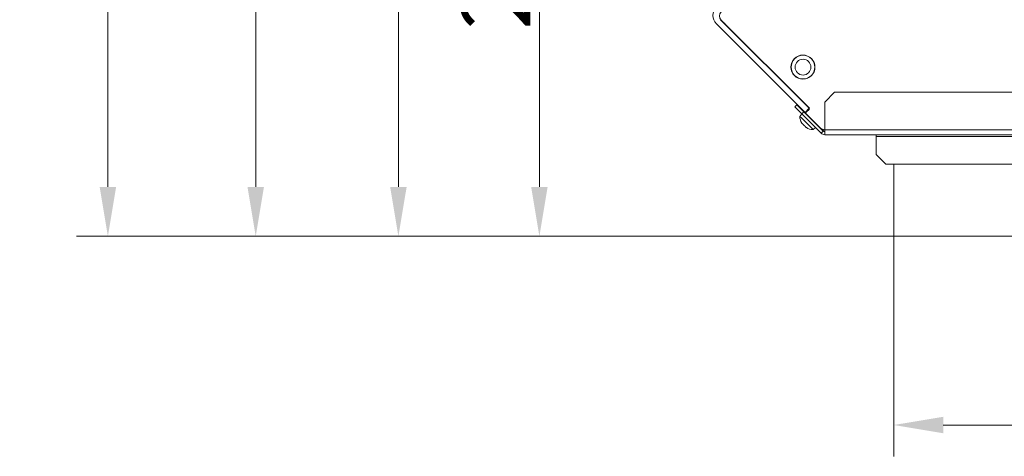
# Model space of a CAD drawing. Extents: x -5107 to -2013, y -1627 to 724.
# Drawn here: x -4270 to -3772, y -1627 to -1405 of the extents above; entities that cross this region are included whole.
import ezdxf

# ---------------------------------------------------------------- set-up
doc = ezdxf.new("R2010")
doc.units = 0
doc.header["$LTSCALE"] = 5
doc.layers.add('Bemaßungen(Brunner)', color=7, linetype='Continuous', lineweight=25)
doc.layers.add('LAYER14', color=30, linetype='Continuous')
doc.layers.add('SLD-0', color=7, linetype='Continuous')
doc.styles.add('Brunner 2014', font='arial.ttf', dxfattribs={"height": 35})
doc.dimstyles.new('Brunner 2014', dxfattribs={"dimscale": 5, "dimtxt": 35, "dimasz": 5, "dimexe": 3.175, "dimexo": 0, "dimgap": 0.762, "dimtad": 1, "dimdec": 0, "dimrnd": 1e-08, "dimtxsty": 'Brunner 2014', "dimcen": 0.09, "dimdle": 10, "dimclrd": 7, "dimclre": 7, "dimclrt": 7, "dimadec": 1, "dimazin": 2, "dimtfac": 0.666667, "dimtdec": 0, "dimtmove": 0, "dimatfit": 3, "dimldrblk": 'Filled-1', "dimfxl": 1, "dimtolj": 1, "dimlwd": 5, "dimlwe": 5, "dimarcsym": 0})

# ---------------------------------------------------------------- blocks, each defined once
blk = doc.blocks.new('*D70')
at = {"layer": 'Defpoints', "color": 0, "lineweight": 5}
for p in [(-3827.48, -1514.7), (-3168.98, -1512.2), (-3827.48, -1610.84)]:
    blk.add_point(p, dxfattribs=at)
at = {"layer": 'LAYER14', "color": 7, "linetype": 'Continuous', "lineweight": 5}
for p, q in [((-3827.48, -1514.7), (-3827.48, -1626.72)), ((-3168.98, -1512.2), (-3168.98, -1626.72)), ((-3193.98, -1610.84), (-3802.48, -1610.84))]:
    blk.add_line(p, q, dxfattribs=at)
at = {"layer": 'LAYER14', "color": 7, "lineweight": 5}
for points in [[(-3802.48, -1606.68), (-3802.48, -1615.01), (-3827.48, -1610.84)], [(-3193.98, -1606.68), (-3193.98, -1615.01), (-3168.98, -1610.84)]]:
    blk.add_solid(points, dxfattribs=at)
at = {"layer": 'LAYER14', "color": 30, "insert": (-3491.23, -1571.29), "char_height": 35, "attachment_point": 2, "style": 'Brunner 2014'}
blk.add_mtext('\\A1;658', dxfattribs=at)
blk = doc.blocks.new('Filled-1')
at = {"color": 0}
for p, q in [((0, 0), (-1, 0.167)), ((-1, 0.167), (-1, -0.167)), ((-1, 0), (0, 0)), ((-1, -0.167), (0, 0))]:
    blk.add_line(p, q, dxfattribs=at)
at = {"color": 0, "flags": 128}
blk.add_lwpolyline([(-1, -0.167), (0, 0), (-1, 0.167), (-1, -0.167)], dxfattribs=at)
at = {"color": 0}
blk.add_solid([(-1, -0.167), (0, 0), (-1, 0.167), (-1, -0.167)], dxfattribs=at)
blk = doc.blocks.new('*D72')
at = {"layer": 'Defpoints', "color": 0, "lineweight": 5}
for p in [(-4006.88, -1227.6), (-3462.49, -1227.6), (-3826.98, -1515.2)]:
    blk.add_point(p, dxfattribs=at)
at = {"layer": 'SLD-0', "color": 7, "linetype": 'Continuous', "lineweight": 5}
for p, q in [((-3462.49, -1227.6), (-4022.75, -1227.6)), ((-4006.88, -1490.2), (-4006.88, -1252.6)), ((-3826.98, -1515.2), (-4022.75, -1515.2))]:
    blk.add_line(p, q, dxfattribs=at)
at = {"layer": 'SLD-0', "color": 7, "lineweight": 5}
for points in [[(-4011.05, -1252.6), (-4002.71, -1252.6), (-4006.88, -1227.6)], [(-4011.05, -1490.2), (-4002.71, -1490.2), (-4006.88, -1515.2)]]:
    blk.add_solid(points, dxfattribs=at)
at = {"layer": 'SLD-0', "color": 7, "lineweight": 5, "insert": (-4046.43, -1370.79), "char_height": 35, "attachment_point": 2, "rotation": 90, "style": 'Brunner 2014'}
blk.add_mtext('\\A1;288', dxfattribs=at)
blk = doc.blocks.new('*D73')
at = {"layer": 'Defpoints', "color": 0, "lineweight": 5}
for p in [(-4078.25, -1168.2), (-3911.98, -1168.2), (-3826.98, -1515.2)]:
    blk.add_point(p, dxfattribs=at)
at = {"layer": 'SLD-0', "color": 7, "linetype": 'Continuous', "lineweight": 5}
for p, q in [((-3911.98, -1168.2), (-4094.12, -1168.2)), ((-4078.25, -1490.2), (-4078.25, -1193.2)), ((-3826.98, -1515.2), (-4094.12, -1515.2))]:
    blk.add_line(p, q, dxfattribs=at)
at = {"layer": 'SLD-0', "color": 7, "lineweight": 5}
for points in [[(-4082.41, -1193.2), (-4074.08, -1193.2), (-4078.25, -1168.2)], [(-4082.41, -1490.2), (-4074.08, -1490.2), (-4078.25, -1515.2)]]:
    blk.add_solid(points, dxfattribs=at)
at = {"layer": 'SLD-0', "color": 7, "insert": (-4117.82, -1335.16), "char_height": 35, "attachment_point": 2, "rotation": 90, "style": 'Brunner 2014'}
blk.add_mtext('\\A1;347', dxfattribs=at)
blk = doc.blocks.new('*D86')
at = {"layer": 'Bemaßungen(Brunner)', "color": 7, "linetype": 'Continuous', "lineweight": 5}
for p, q in [((-3885.98, -1064.85), (-4166.35, -1064.85)), ((-4150.47, -1490.2), (-4150.47, -1089.85)), ((-3827.48, -1515.2), (-4166.35, -1515.2))]:
    blk.add_line(p, q, dxfattribs=at)
at = {"layer": 'Bemaßungen(Brunner)', "color": 7, "lineweight": 5}
for points in [[(-4154.64, -1089.85), (-4146.31, -1089.85), (-4150.47, -1064.85)], [(-4154.64, -1490.2), (-4146.31, -1490.2), (-4150.47, -1515.2)]]:
    blk.add_solid(points, dxfattribs=at)
at = {"layer": 'Defpoints', "color": 0, "lineweight": 5}
for p in [(-4150.47, -1064.85), (-3885.98, -1064.85), (-3827.48, -1515.2)]:
    blk.add_point(p, dxfattribs=at)
at = {"layer": 'Bemaßungen(Brunner)', "color": 7, "lineweight": 5, "insert": (-4172.15, -1290.03), "char_height": 35, "attachment_point": 5, "rotation": 90, "style": 'Brunner 2014'}
blk.add_mtext('\\A1;450', dxfattribs=at)
blk = doc.blocks.new('*D87')
at = {"layer": 'Bemaßungen(Brunner)', "color": 7, "linetype": 'Continuous', "lineweight": 5}
for p, q in [((-3862.99, -999.84), (-4241.19, -999.84)), ((-4225.31, -1490.2), (-4225.31, -1024.84)), ((-3826.98, -1515.2), (-4241.19, -1515.2))]:
    blk.add_line(p, q, dxfattribs=at)
at = {"layer": 'Bemaßungen(Brunner)', "color": 7, "lineweight": 5}
for points in [[(-4229.48, -1024.84), (-4221.15, -1024.84), (-4225.31, -999.84)], [(-4229.48, -1490.2), (-4221.15, -1490.2), (-4225.31, -1515.2)]]:
    blk.add_solid(points, dxfattribs=at)
at = {"layer": 'Defpoints', "color": 0, "lineweight": 5}
for p in [(-4225.31, -999.84), (-3862.99, -999.84), (-3826.98, -1515.2)]:
    blk.add_point(p, dxfattribs=at)
at = {"layer": 'Bemaßungen(Brunner)', "color": 7, "lineweight": 5, "insert": (-4246.99, -1257.52), "char_height": 35, "attachment_point": 5, "rotation": 90, "style": 'Brunner 2014'}
blk.add_mtext('\\A1;515', dxfattribs=at)

msp = doc.modelspace()

# ---------------------------------------------------------------- linework, layer by layer
at = {"color": 7, "linetype": 'Continuous', "lineweight": 0}
for p, q in [((-3870.25, -1450.31), (-3915.15, -1405.41)), ((-3917.27, -1407.53), (-3872.37, -1452.43)), ((-3870.33, -1450.17), (-3914.87, -1405.62)), ((-3913.24, -1407.26), (-3912.85, -1407.7)), ((-3890.04, -1430.5), (-3912.85, -1407.7)), ((-3869.19, -1425.2), (-3869.79, -1424.6)), ((-3867.39, -1429.35), (-3867.43, -1429.39)), ((-3878.64, -1432.73), (-3877.67, -1433.69)), ((-3877.67, -1433.69), (-3876.77, -1434.6)), ((-3876.02, -1435), (-3875.92, -1434.91)), ((-3873.56, -1435.45), (-3873.53, -1435.55)), ((-3872.47, -1435.47), (-3872.55, -1435.38)), ((-3857.44, -1442.2), (-3862.44, -1447.2)), ((-3857.44, -1442.2), (-3242.69, -1442.2)), ((-3877.62, -1449.56), (-3876.56, -1448.5)), ((-3874.09, -1453.1), (-3877.62, -1449.56)), ((-3876.56, -1448.5), (-3873.03, -1452.04)), ((-3870.23, -1450.31), (-3874.49, -1446.05)), ((-3870.25, -1450.31), (-3872.37, -1452.43)), ((-3870.22, -1450.34), (-3870.25, -1450.31)), ((-3862.44, -1461.2), (-3862.44, -1447.2)), ((-3874.02, -1453.17), (-3875.07, -1454.42)), ((-3875.07, -1454.42), (-3874.09, -1455.41)), ((-3873.03, -1452.04), (-3874.09, -1453.1)), ((-3874.09, -1453.1), (-3864.21, -1462.97)), ((-3873.03, -1452.04), (-3863.15, -1461.91)), ((-3871.94, -1452.86), (-3872.37, -1452.43)), ((-3871.81, -1452.36), (-3870.33, -1450.88)), ((-3864.56, -1460.32), (-3871.81, -1453.07)), ((-3870.89, -1454), (-3870.98, -1454.09)), ((-3874.09, -1455.41), (-3868.34, -1461.15)), ((-3873.94, -1457.97), (-3873.94, -1457.97)), ((-3873.87, -1457.99), (-3873.82, -1457.94)), ((-3873.66, -1458.24), (-3873.66, -1458.24)), ((-3873.19, -1458.72), (-3873.19, -1458.72)), ((-3872.64, -1459.27), (-3872.64, -1459.27)), ((-3872.16, -1459.74), (-3872.16, -1459.74)), ((-3871.89, -1460.02), (-3871.89, -1460.02)), ((-3868.34, -1461.15), (-3867.09, -1460.1)), ((-3868.01, -1457.06), (-3867.92, -1456.97)), ((-3863.15, -1461.91), (-3864.21, -1462.97)), ((-3863.53, -1461.27), (-3864.1, -1460.7)), ((-3863.33, -1461.07), (-3863.53, -1461.27)), ((-3863.34, -1461.45), (-3863.52, -1461.26)), ((-3862.44, -1461.2), (-3223.69, -1461.2)), ((-3862.44, -1463.7), (-3862.44, -1461.2)), ((-3862.44, -1463.7), (-3222.98, -1463.7)), ((-3836.48, -1463.7), (-3836.48, -1464.7)), ((-3836.48, -1464.7), (-3222.98, -1464.7)), ((-3836.48, -1473.7), (-3836.48, -1464.7)), ((-3836.48, -1473.7), (-3831.48, -1478.7)), ((-3710.48, -1478.7), (-3831.48, -1478.7))]:
    msp.add_line(p, q, dxfattribs=at)
at = {"color": 8, "linetype": 'Continuous', "lineweight": 0}
for p, q in [((-3872.19, -1435.32), (-3872.12, -1435.4)), ((-3873.85, -1457.92), (-3873.85, -1457.93)), ((-3872.59, -1459.22), (-3872.64, -1459.27)), ((-3872.59, -1459.22), (-3872.64, -1459.27)), ((-3871.55, -1460.21), (-3871.56, -1460.22))]:
    msp.add_line(p, q, dxfattribs=at)
at = {"color": 7, "linetype": 'Continuous', "lineweight": 0, "flags": 128}
for points in [[(-3889.9, -1430.6), (-3890.04, -1430.5), (-3890.18, -1430.38)], [(-3874.37, -1446.19), (-3874.48, -1446.06), (-3874.58, -1445.92)], [(-3863.34, -1461.45), (-3862.9, -1461.84), (-3862.44, -1462.18)]]:
    msp.add_lwpolyline(points, dxfattribs=at)
at = {"color": 7, "linetype": 'Continuous', "lineweight": 0}
for centre, radius in [((-3873.49, -1429.45), 6.1), ((-3873.43, -1429.45), 6), ((-3873.43, -1429.45), 4)]:
    msp.add_circle(centre, radius, dxfattribs=at)
for centre, radius, start, end in [((-3913.03, -1403.28), 6, 135, 225), ((-3912.75, -1403.5), 3, 135, 225), ((-3870.68, -1450.53), 0.5, 315, 45), ((-3868.08, -1454.16), 7, 182.1907, 211.5186), ((-3871.46, -1452.72), 0.5, 135, 225), ((-3868.08, -1454.16), 7, 238.4379, 267.8093), ((-3862.44, -1458.2), 3, 225, 270), ((-3862.44, -1461.2), 2.5, 225, 270), ((-3862.44, -1461.2), 1, 225, 270)]:
    msp.add_arc(centre, radius, start, end, dxfattribs=at)
for points, knots in [([(-3874.04, -1457.82), (-3874.02, -1457.85), (-3873.98, -1457.92), (-3873.95, -1457.95), (-3873.94, -1457.97)], [0, 0, 0, 0, 0.426078, 1, 1, 1, 1]), ([(-3873.94, -1457.97), (-3873.91, -1457.99), (-3873.86, -1458.01), (-3873.86, -1457.95), (-3873.85, -1457.93)], [0, 0, 0, 0, 0.687831, 1, 1, 1, 1]), ([(-3873.85, -1457.93), (-3873.85, -1457.92), (-3873.85, -1457.91), (-3873.83, -1457.93), (-3873.8, -1457.95), (-3873.76, -1457.99), (-3873.72, -1458.04), (-3873.7, -1458.08), (-3873.69, -1458.09)], [0, 0, 0, 0, 0.173551, 0.347889, 0.518434, 0.685848, 0.853527, 1, 1, 1, 1]), ([(-3873.69, -1458.09), (-3873.58, -1458.25), (-3873.43, -1458.47), (-3873.24, -1458.66), (-3873.19, -1458.72)], [0, 0, 0, 0, 0.687947, 1, 1, 1, 1]), ([(-3873.19, -1458.72), (-3873.06, -1458.84), (-3872.87, -1459.01), (-3872.68, -1459.12), (-3872.63, -1459.16)], [0, 0, 0, 0, 0.687829, 1, 1, 1, 1]), ([(-3872.63, -1459.16), (-3872.61, -1459.17), (-3872.58, -1459.18), (-3872.53, -1459.23), (-3872.48, -1459.27), (-3872.44, -1459.32), (-3872.41, -1459.36), (-3872.4, -1459.37), (-3872.4, -1459.38)], [0, 0, 0, 0, 0.173655, 0.347991, 0.518533, 0.685946, 0.853626, 1, 1, 1, 1]), ([(-3872.4, -1459.38), (-3872.37, -1459.46), (-3872.33, -1459.57), (-3872.2, -1459.7), (-3872.16, -1459.74)], [0, 0, 0, 0, 0.687973, 1, 1, 1, 1]), ([(-3872.16, -1459.74), (-3872.06, -1459.84), (-3871.9, -1459.98), (-3871.69, -1460.12), (-3871.62, -1460.16)], [0, 0, 0, 0, 0.687868, 1, 1, 1, 1]), ([(-3871.56, -1460.22), (-3871.66, -1460.16), (-3871.81, -1460.09), (-3871.87, -1460.03), (-3871.89, -1460.02)], [0, 0, 0, 0, 0.687999, 1, 1, 1, 1]), ([(-3871.62, -1460.16), (-3871.61, -1460.17), (-3871.57, -1460.19), (-3871.53, -1460.22), (-3871.51, -1460.24), (-3871.51, -1460.24), (-3871.53, -1460.23), (-3871.55, -1460.22), (-3871.56, -1460.22)], [0, 0, 0, 0, 0.1736021, 0.347939, 0.5184828, 0.6858959, 0.8535759, 1, 1, 1, 1])]:
    msp.add_open_spline(points, degree=3, knots=knots, dxfattribs=at)
at = {"layer": 'LAYER14', "linetype": 'Continuous', "lineweight": 0}
for p, q in [((-3871.78, -1453.1), (-3871.87, -1453.19)), ((-3827.48, -1478.7), (-3827.48, -1514.7)), ((-3827.48, -1515.2), (-3827.48, -1514.7)), ((-3826.98, -1515.2), (-3827.48, -1515.2)), ((-3826.98, -1515.2), (-3171.98, -1515.2))]:
    msp.add_line(p, q, dxfattribs=at)
msp.add_arc((-3826.98, -1514.7), 0.5, 180, 270, dxfattribs=at)

# ---------------------------------------------------------------- dimensions: what is measured, and where the dimension line sits
at = {"layer": 'Bemaßungen(Brunner)', "lineweight": 5}
for base, p1, p2, picture, middle in [((-4225.31, -999.84), (-3826.98, -1515.2), (-3862.99, -999.84), '*D87', (-4246.99, -1257.52)), ((-4150.47, -1064.85), (-3827.48, -1515.2), (-3885.98, -1064.85), '*D86', (-4172.15, -1290.03))]:
    dim = msp.add_linear_dim(base=base, p1=p1, p2=p2, angle=90, dimstyle='Brunner 2014', dxfattribs=at)
    dim.commit()
    dim.dimension.update_dxf_attribs({"geometry": picture, "text_midpoint": middle})
at = {"layer": 'LAYER14'}
dim = msp.add_linear_dim(base=(-3827.48041587, -1610.84268144), p1=(-3168.98041587, -1512.20297259), p2=(-3827.48041587, -1514.70297259), dimstyle='Brunner 2014', override={"dimclrt": 30}, dxfattribs=at)
dim.commit()
dim.dimension.update_dxf_attribs({"geometry": '*D70', "text_midpoint": (-3491.22560774, -1610.84268144), "dimtype": 160})
at = {"layer": 'SLD-0', "color": 7}
dim = msp.add_linear_dim(base=(-4078.25, -1168.2), p1=(-3826.98, -1515.2), p2=(-3911.98, -1168.2), angle=90, dimstyle='Brunner 2014', dxfattribs=at)
dim.commit()
dim.dimension.update_dxf_attribs({"geometry": '*D73', "text_midpoint": (-4078.25, -1335.16), "dimtype": 160})
at = {"layer": 'SLD-0', "color": 7, "lineweight": 5}
dim = msp.add_linear_dim(base=(-4006.88, -1227.6), p1=(-3826.98, -1515.2), p2=(-3462.49, -1227.6), angle=90, dimstyle='Brunner 2014', dxfattribs=at)
dim.commit()
dim.dimension.update_dxf_attribs({"geometry": '*D72', "text_midpoint": (-4006.88, -1370.79), "dimtype": 160})

doc.saveas('drawing.dxf')
